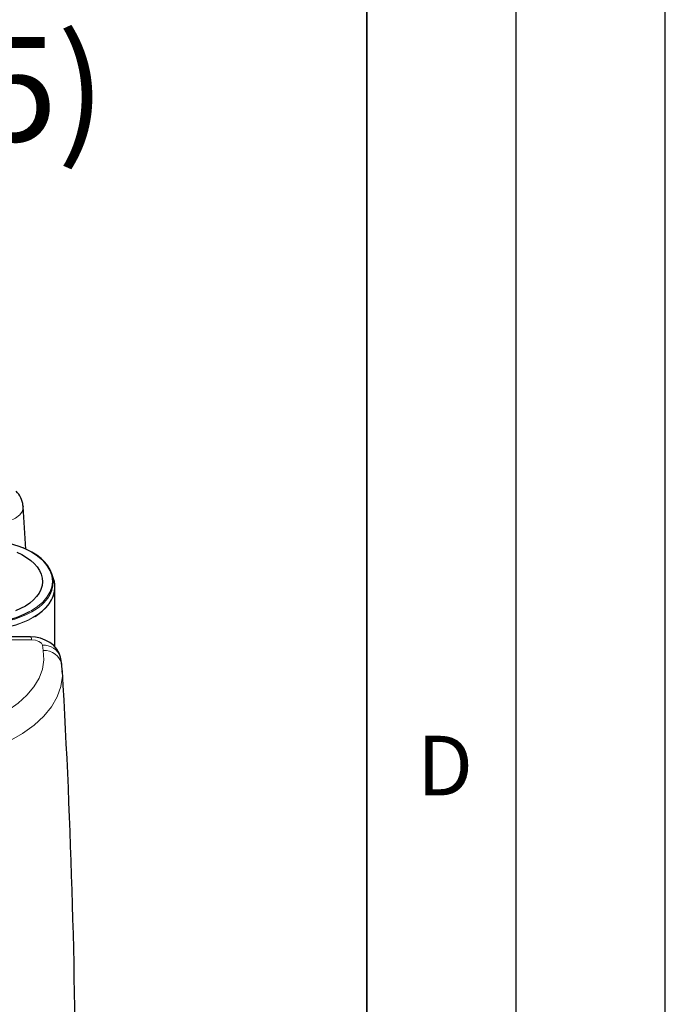
# Model space of a CAD drawing. Units: millimetres. Extents: x 0 to 420, y 0 to 297.
# Drawn here: x 398 to 420, y 115 to 148 of the extents above; entities that cross this region are included whole.
import ezdxf

# ---------------------------------------------------------------- set-up
doc = ezdxf.new("R2010")
doc.units = ezdxf.units.MM
doc.layers.add('LINIEN-DICK', color=7, linetype='Continuous', lineweight=35)
doc.layers.add('LINIEN-DÜNN', color=7, linetype='Continuous')
doc.layers.add('VORLAGE_TEXT', color=7, linetype='Continuous')
doc.styles.add('SLDTEXTSTYLE0', font='TXT', dxfattribs={"width": 0.605})

msp = doc.modelspace()

# ---------------------------------------------------------------- linework, layer by layer
at = {"color": 7, "linetype": 'Continuous', "lineweight": 25}
for p, q in [((398.4865, 132.1723), (398.4947, 132.1368)), ((398.5798, 130.7042), (398.4978, 132.1371)), ((399.515, 129.7132), (399.4612, 129.8741)), ((399.5614, 127.4259), (399.5614, 129.4329)), ((398.7415, 127.7683), (397.4684, 127.7712)), ((399.7583, 127.0287), (399.7463, 127.0836)), ((399.7873, 126.8471), (399.7583, 127.029)), ((399.8049, 126.5803), (399.8023, 126.6267))]:
    msp.add_line(p, q, dxfattribs=at)
at = {"color": 8, "linetype": 'Continuous', "lineweight": 18}
for p, q in [((398.7069, 128.6121), (398.7669, 128.6425)), ((398.8292, 128.4124), (398.8979, 128.4537)), ((397.506, 127.669), (398.7794, 127.6677)), ((399.1412, 127.4899), (399.1695, 127.3078))]:
    msp.add_line(p, q, dxfattribs=at)
at = {"color": 8, "linetype": 'Continuous', "lineweight": 18, "flags": 128}
for points in [[(398.4947, 132.1368), (398.4986, 132.1196), (398.4686, 131.9834), (398.3792, 131.8554), (398.2359, 131.7432), (398.0475, 131.6538), (397.8254, 131.5926), (397.5833, 131.5634)], [(398.7669, 128.6425), (398.9749, 128.7794), (399.1501, 128.9308), (399.2897, 129.0942), (399.3911, 129.2666), (399.4527, 129.4453), (399.4733, 129.627), (399.4527, 129.8087), (399.3911, 129.9874), (399.2897, 130.1598), (399.1502, 130.3232), (398.9749, 130.4746), (398.7669, 130.6116), (398.5448, 130.724)], [(395.5121, 128.3081), (395.6813, 128.2373), (395.8921, 128.165), (396.1142, 128.105), (396.3454, 128.0579), (396.5835, 128.024), (396.8263, 128.0038), (397.0712, 127.9974), (397.3161, 128.0049), (397.5585, 128.0262), (397.7962, 128.0612), (398.0268, 128.1094), (398.248, 128.1704), (398.4579, 128.2437), (398.6543, 128.3284), (398.8353, 128.4239), (398.9993, 128.5292), (399.1446, 128.6432), (399.2698, 128.7649), (399.3738, 128.8932), (399.4348, 128.9886)], [(395.5121, 128.5156), (395.7035, 128.4337), (395.9092, 128.3625), (396.1261, 128.3033), (396.3519, 128.2566), (396.5846, 128.223), (396.8218, 128.2027), (397.0614, 128.1959), (397.3009, 128.2027), (397.5382, 128.223), (397.7709, 128.2566), (397.9967, 128.3033), (398.2135, 128.3625), (398.4193, 128.4337), (398.6119, 128.5162), (398.7896, 128.6091)], [(395.5121, 128.3002), (395.5196, 128.2968), (395.7167, 128.2162), (395.9264, 128.147), (396.1467, 128.0897), (396.3755, 128.0451), (396.6107, 128.0133), (396.8502, 127.9948), (397.0916, 127.9898), (397.3327, 127.9982), (397.5713, 128.02), (397.8051, 128.055), (398.032, 128.1029), (398.2499, 128.1632), (398.4566, 128.2353), (398.6503, 128.3187), (398.8292, 128.4124)], [(398.7794, 127.6677), (398.909, 127.6539), (399.0235, 127.6153), (399.1052, 127.5576), (399.1412, 127.4899)], [(399.1695, 127.3078), (399.1858, 126.9961), (399.1378, 126.6873), (399.0263, 126.3848), (398.8525, 126.0917), (398.6187, 125.8113), (398.3275, 125.5467), (397.9824, 125.3007), (397.5875, 125.0762)], [(398.0317, 124.2715), (398.4732, 124.5263), (398.8587, 124.8053), (399.1836, 125.1056), (399.4442, 125.4236), (399.6372, 125.7559), (399.7604, 126.0988), (399.8124, 126.4485), (399.8049, 126.5803)]]:
    msp.add_lwpolyline(points, dxfattribs=at)
at = {"color": 7, "linetype": 'Continuous', "lineweight": 25, "flags": 128}
for points in [[(399.3742, 129.1506), (399.4002, 129.1973), (399.4585, 129.3316), (399.4937, 129.4685), (399.5055, 129.6068), (399.4937, 129.7451), (399.4585, 129.8821), (399.4002, 130.0164), (399.3194, 130.1468), (399.2169, 130.272), (399.0936, 130.3907), (398.9507, 130.5019), (398.7896, 130.6045), (398.6119, 130.6975), (398.4989, 130.7479)], [(398.2809, 130.6014), (398.4534, 130.5211), (398.6101, 130.4306), (398.7493, 130.331), (398.8693, 130.2234), (398.9689, 130.1091), (399.0469, 129.9893), (399.1023, 129.8655), (399.1347, 129.7389), (399.1435, 129.611), (399.1288, 129.4833), (399.0906, 129.3573), (399.0295, 129.2343), (398.946, 129.1158), (398.8412, 129.003), (398.7162, 128.8973), (398.5725, 128.7999), (398.4116, 128.7119), (398.2355, 128.6342)], [(398.8979, 128.4537), (398.9915, 128.5156), (399.1359, 128.6275), (399.2608, 128.7468), (399.3653, 128.8726), (399.4482, 129.0035), (399.5088, 129.1385), (399.5466, 129.2763), (399.5612, 129.4155), (399.5524, 129.5548), (399.5489, 129.5768)], [(395.5121, 128.5634), (395.5931, 128.5224), (395.8554, 128.4212), (396.1384, 128.3406), (396.4371, 128.2821), (396.7465, 128.2466), (397.0614, 128.2347), (397.3762, 128.2466), (397.6856, 128.2821), (397.9844, 128.3406), (398.2673, 128.4212), (398.5296, 128.5224), (398.7069, 128.6121)], [(399.7464, 127.083), (399.7002, 127.2233), (399.6233, 127.3557), (399.5179, 127.4753), (399.3876, 127.5777), (399.238, 127.6599), (399.0757, 127.7197), (398.9078, 127.7559), (398.7416, 127.7683)], [(399.8097, 126.6038), (399.8066, 126.6851), (399.7759, 126.8996)]]:
    msp.add_lwpolyline(points, dxfattribs=at)
at = {"color": 7, "linetype": 'Continuous', "lineweight": 25}
for centre, radius, start, end in [((397.7341, 132.1015), 0.7591, 5.39736, 45.8765), ((397.0609, 127.2181), 3.8069, 67.05951, 112.848), ((398.6765, 129.4393), 0.8821, 329.27711, 18.09079), ((132.2394, 111.1108), 268.0205, 356.614509, 3.318867)]:
    msp.add_arc(centre, radius, start, end, dxfattribs=at)
at = {"color": 8, "linetype": 'Continuous', "lineweight": 18}
for centre, radius, start, end in [((398.058, 129.9853), 1.5586, 297.99804, 327.61841), ((398.6433, 127.6735), 0.1362, 357.55328, 43.88252), ((399.1759, 126.8879), 0.6029, 18.93349, 93.29757), ((399.2079, 126.7147), 0.5943, 12.8509, 93.70412)]:
    msp.add_arc(centre, radius, start, end, dxfattribs=at)
at = {"layer": 'LINIEN-DICK'}
msp.add_line((410, 5), (410, 287), dxfattribs=at)
at = {"layer": 'LINIEN-DÜNN'}
for p, q in [((420, 0), (420, 297)), ((415, 292), (415, 5))]:
    msp.add_line(p, q, dxfattribs=at)

# ---------------------------------------------------------------- texts
at = {"color": 7, "linetype": 'Continuous', "lineweight": 0, "insert": (394.9993, 147.868), "char_height": 3.5, "attachment_point": 2, "style": 'SLDTEXTSTYLE0'}
msp.add_mtext('(1:15)', dxfattribs=at)
at = {"layer": 'VORLAGE_TEXT', "insert": (412.6234, 124.4518), "char_height": 2, "attachment_point": 2, "style": 'SLDTEXTSTYLE0'}
msp.add_mtext('D', dxfattribs=at)

doc.saveas('drawing.dxf')
